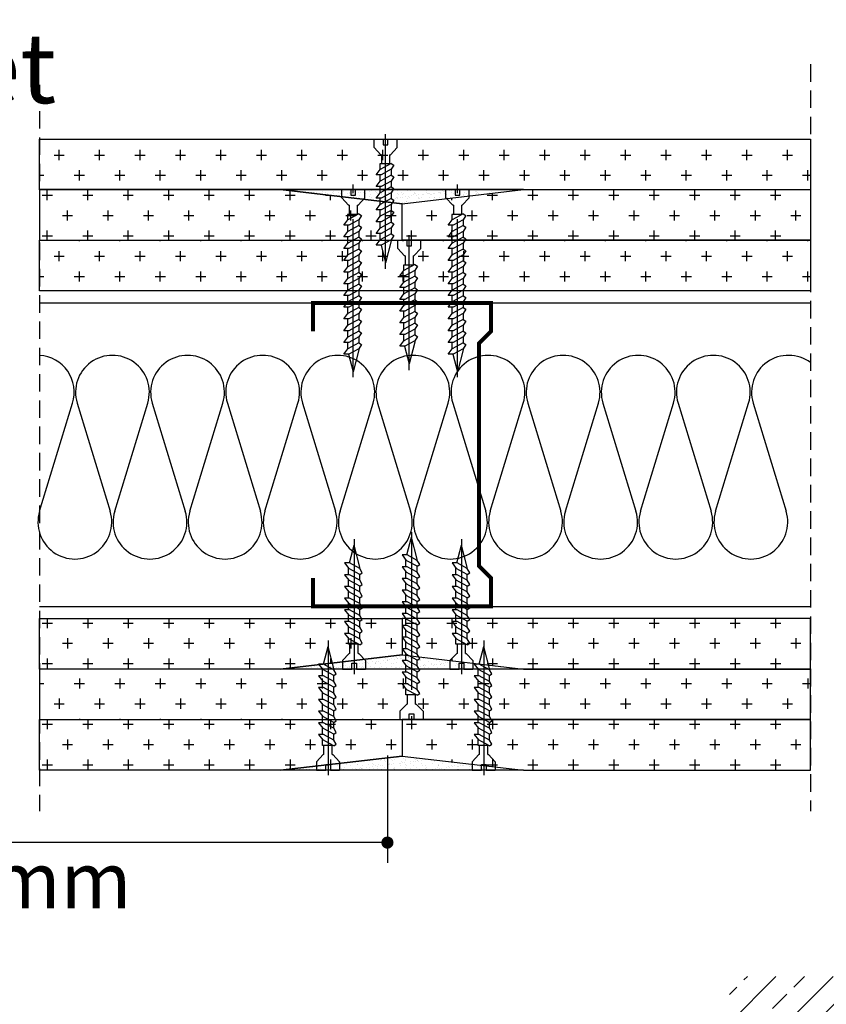
# Model space of a CAD drawing. Extents: x 89 to 2189, y 38 to 3008.
# Drawn here: x 1459 to 1747, y 1838 to 2189 of the extents above; entities that cross this region are included whole.
import ezdxf

# ---------------------------------------------------------------- set-up
doc = ezdxf.new("R2010")
doc.units = 0
doc.header["$LTSCALE"] = 5
doc.linetypes.add('CENTER2', pattern=[1.125, 0.75, -0.125, 0.125, -0.125])
doc.linetypes.add('HIDDEN', pattern=[0.375, 0.25, -0.125])
doc.layers.get('0').update_dxf_attribs({"linetype": 'CONTINUOUS'})
for name, color, linetype in [('_Rigips_Wkrety', 5, 'CONTINUOUS'), ('R-OZNACZENIA-MATERIALOW', 1, 'CONTINUOUS'), ('R-PLYTA-GIPSOWA-VARIO', 3, 'CONTINUOUS'), ('R-PROFIL-CW-75_06', 2, 'CONTINUOUS'), ('R-PROFIL-UW-75_06', 2, 'CONTINUOUS'), ('R-WYMIARY', 1, 'CONTINUOUS'), ('R-ZNACZNIKI', 1, 'CONTINUOUS'), ('sraff', 1, 'CONTINUOUS'), ('SRAFY_TEPELNA_IZOLACE', 1, 'CONTINUOUS'), ('tablazat', 7, 'CONTINUOUS')]:
    doc.layers.add(name, color=color, linetype=linetype)
doc.styles.get("Standard").update_dxf_attribs({"font": 'DINProLight_0.ttf'})
pattern_1 = [(217.5, (1087.4665, 460.476), (0.0908564, -2.7790905), [0, -2.1923217, 0, -2.4519387, 0, -2.343765]), (187.5, (1087.4665, 460.476), (-2.552579, -4.070429), [0, -1.1827, 0, -1.9759742, 0, -0.7572164]), (147.5, (1089.2406, 460.476), (-4.4915794, -0.008162), [0, -0.7211584, 0, -2.5961704, 0, -3.3894447]), (137.5, (1089.2406, 460.476), (-4.335787, -1.265886), [0, -0.3605792, 0, -1.701934, 0, -1.9471278])]

# ---------------------------------------------------------------- blocks, each defined once
blk = doc.blocks.new('_DOT')
at = {"color": 0, "linetype": 'ByBlock'}
blk.add_line((-0.5, 0), (-1, 0), dxfattribs=at)
at = {"color": 0, "linetype": 'ByBlock', "const_width": 0.5}
blk.add_lwpolyline([(-0.25, 0, 1), (0.25, 0, 1)], format="xyb", close=True, dxfattribs=at)
blk = doc.blocks.new('*X4')
at = {"color": 0}
for p, q in [((38.532, 54.088), (39.684, 55.24)), ((38.726, 52.869), (41.098, 55.24)), ((38.891, 55.154), (38.977, 55.24)), ((40.128, 54.978), (40.391, 55.24)), ((40.141, 52.869), (42.512, 55.24)), ((41.366, 54.801), (41.719, 55.154)), ((41.555, 52.869), (43.926, 55.24)), ((42.969, 52.869), (45.341, 55.24)), ((43.134, 55.154), (43.219, 55.24)), ((44.371, 54.978), (44.633, 55.24)), ((44.383, 52.869), (46.755, 55.24)), ((45.608, 54.801), (45.962, 55.154)), ((45.797, 52.869), (48.169, 55.24)), ((47.212, 52.869), (49.583, 55.24)), ((47.376, 55.154), (47.462, 55.24)), ((48.614, 54.978), (48.876, 55.24)), ((48.626, 52.869), (50.997, 55.24)), ((49.851, 54.801), (50.205, 55.154)), ((50.04, 52.869), (52.412, 55.24)), ((51.454, 52.869), (53.826, 55.24)), ((51.619, 55.154), (51.704, 55.24)), ((52.856, 54.978), (53.119, 55.24)), ((52.869, 52.869), (55.24, 55.24)), ((54.094, 54.801), (54.447, 55.154)), ((54.283, 52.869), (56.626, 55.212)), ((55.861, 55.154), (55.947, 55.24)), ((38.532, 54.795), (38.714, 54.978)), ((39.598, 54.447), (39.952, 54.801)), ((42.603, 54.624), (42.957, 54.978)), ((43.841, 54.447), (44.194, 54.801)), ((46.846, 54.624), (47.199, 54.978)), ((48.083, 54.447), (48.437, 54.801)), ((51.088, 54.624), (51.442, 54.978)), ((52.326, 54.447), (52.679, 54.801)), ((55.331, 54.624), (55.685, 54.978)), ((40.835, 54.27), (41.189, 54.624)), ((45.078, 54.27), (45.432, 54.624)), ((49.321, 54.27), (49.674, 54.624)), ((53.563, 54.27), (53.917, 54.624)), ((42.073, 54.094), (42.426, 54.447)), ((46.315, 54.094), (46.669, 54.447)), ((50.558, 54.094), (50.912, 54.447)), ((54.801, 54.094), (55.154, 54.447)), ((56.569, 54.447), (56.626, 54.505)), ((39.068, 53.917), (39.421, 54.27)), ((40.305, 53.74), (40.659, 54.094)), ((43.31, 53.917), (43.664, 54.27)), ((44.548, 53.74), (44.901, 54.094)), ((47.553, 53.917), (47.906, 54.27)), ((48.79, 53.74), (49.144, 54.094)), ((51.796, 53.917), (52.149, 54.27)), ((53.033, 53.74), (53.387, 54.094)), ((56.038, 53.917), (56.392, 54.27)), ((41.543, 53.563), (41.896, 53.917)), ((45.785, 53.563), (46.139, 53.917)), ((50.028, 53.563), (50.381, 53.917)), ((54.27, 53.563), (54.624, 53.917)), ((55.697, 52.869), (56.626, 53.797)), ((38.537, 53.387), (38.891, 53.74)), ((39.775, 53.21), (40.128, 53.563)), ((42.78, 53.387), (43.134, 53.74)), ((44.017, 53.21), (44.371, 53.563)), ((47.023, 53.387), (47.376, 53.74)), ((48.26, 53.21), (48.614, 53.563)), ((51.265, 53.387), (51.619, 53.74)), ((52.503, 53.21), (52.856, 53.563)), ((55.508, 53.387), (55.861, 53.74)), ((41.012, 53.033), (41.366, 53.387)), ((45.255, 53.033), (45.608, 53.387)), ((49.497, 53.033), (49.851, 53.387)), ((53.74, 53.033), (54.094, 53.387)), ((42.262, 52.869), (42.603, 53.21)), ((46.505, 52.869), (46.846, 53.21)), ((50.747, 52.869), (51.088, 53.21)), ((54.99, 52.869), (55.331, 53.21)), ((39.434, 52.869), (39.598, 53.033)), ((43.676, 52.869), (43.841, 53.033)), ((47.919, 52.869), (48.083, 53.033)), ((52.161, 52.869), (52.326, 53.033)), ((56.404, 52.869), (56.569, 53.033))]:
    blk.add_line(p, q, dxfattribs=at)
blk = doc.blocks.new('Wkret 2')
at = {"layer": '_Rigips_Wkrety', "color": 7}
for p, q in [((-0.37, 0.114), (-0.2, 0.274)), ((-0.2, 0.274), (0, 0.274)), ((0, 0.274), (0, 0.055)), ((-3.914, 0.109), (-4.334, 0)), ((-3.814, -0.135), (-4.334, 0)), ((-3.914, 0.225), (-3.785, 0.126)), ((-3.914, 0.105), (-3.914, 0.225)), ((-3.784, -0.135), (-3.914, 0.105)), ((-3.635, 0.135), (-3.797, 0.135)), ((-3.644, -0.135), (-3.785, 0.126)), ((-3.635, 0.105), (-3.635, 0.225)), ((-3.635, 0.225), (-3.506, 0.126)), ((-3.505, -0.135), (-3.635, 0.105)), ((-3.356, 0.135), (-3.518, 0.135)), ((-3.365, -0.135), (-3.506, 0.126)), ((-3.356, 0.225), (-3.228, 0.126)), ((-3.356, 0.105), (-3.356, 0.225)), ((-3.226, -0.135), (-3.356, 0.105)), ((-3.077, 0.135), (-3.239, 0.135)), ((-3.086, -0.135), (-3.228, 0.126)), ((-3.077, 0.225), (-2.949, 0.126)), ((-3.077, 0.105), (-3.077, 0.225)), ((-2.947, -0.135), (-3.077, 0.105)), ((-2.799, 0.135), (-2.96, 0.135)), ((-2.807, -0.135), (-2.949, 0.126)), ((-2.799, 0.225), (-2.67, 0.126)), ((-2.799, 0.105), (-2.799, 0.225)), ((-2.669, -0.135), (-2.799, 0.105)), ((-2.52, 0.135), (-2.682, 0.135)), ((-2.529, -0.135), (-2.67, 0.126)), ((-2.52, 0.105), (-2.52, 0.225)), ((-2.52, 0.225), (-2.391, 0.126)), ((-2.39, -0.135), (-2.52, 0.105)), ((-2.241, 0.135), (-2.403, 0.135)), ((-2.25, -0.135), (-2.391, 0.126)), ((-2.241, 0.225), (-2.113, 0.126)), ((-2.241, 0.105), (-2.241, 0.225)), ((-2.111, -0.135), (-2.241, 0.105)), ((-1.963, 0.135), (-2.124, 0.135)), ((-1.971, -0.135), (-2.113, 0.126)), ((-1.963, 0.105), (-1.963, 0.225)), ((-1.963, 0.225), (-1.834, 0.126)), ((-1.833, -0.135), (-1.963, 0.105)), ((-1.684, 0.135), (-1.846, 0.135)), ((-1.693, -0.135), (-1.834, 0.126)), ((-1.684, 0.105), (-1.684, 0.225)), ((-1.684, 0.225), (-1.555, 0.126)), ((-1.554, -0.135), (-1.684, 0.105)), ((-1.405, 0.135), (-1.567, 0.135)), ((-1.414, -0.135), (-1.555, 0.126)), ((-1.405, 0.105), (-1.405, 0.225)), ((-1.405, 0.225), (-1.277, 0.126)), ((-1.275, -0.135), (-1.405, 0.105)), ((-1.126, 0.135), (-1.288, 0.135)), ((-1.135, -0.135), (-1.277, 0.126)), ((-1.126, 0.105), (-1.126, 0.225)), ((-1.126, 0.225), (-0.998, 0.126)), ((-0.996, -0.135), (-1.126, 0.105)), ((-0.848, 0.135), (-1.009, 0.135)), ((-0.856, -0.135), (-0.998, 0.126)), ((-0.848, 0.105), (-0.848, 0.225)), ((-0.848, 0.225), (-0.719, 0.126)), ((-0.718, -0.135), (-0.848, 0.105)), ((-0.59, 0.135), (-0.731, 0.135)), ((-0.578, -0.135), (-0.719, 0.126)), ((-0.59, -0.112), (-0.59, 0.135)), ((-0.37, 0.096), (-0.59, 0.096)), ((-0.37, 0.096), (-0.37, 0.114)), ((-0.136, 0.055), (-0.136, -0.055)), ((0, 0.055), (-0.136, 0.055)), ((-3.784, -0.135), (-3.814, -0.135)), ((-3.684, -0.195), (-3.784, -0.135)), ((-3.644, -0.135), (-3.684, -0.195)), ((-3.505, -0.135), (-3.644, -0.135)), ((-3.405, -0.195), (-3.505, -0.135)), ((-3.365, -0.135), (-3.405, -0.195)), ((-3.226, -0.135), (-3.365, -0.135)), ((-3.126, -0.195), (-3.226, -0.135)), ((-3.086, -0.135), (-3.126, -0.195)), ((-2.947, -0.135), (-3.086, -0.135)), ((-2.847, -0.195), (-2.947, -0.135)), ((-2.807, -0.135), (-2.847, -0.195)), ((-2.669, -0.135), (-2.807, -0.135)), ((-2.569, -0.195), (-2.669, -0.135)), ((-2.529, -0.135), (-2.569, -0.195)), ((-2.39, -0.135), (-2.529, -0.135)), ((-2.39, -0.135), (-2.42, -0.135)), ((-2.29, -0.195), (-2.39, -0.135)), ((-2.25, -0.135), (-2.29, -0.195)), ((-2.111, -0.135), (-2.25, -0.135)), ((-2.011, -0.195), (-2.111, -0.135)), ((-1.971, -0.135), (-2.011, -0.195)), ((-1.833, -0.135), (-1.971, -0.135)), ((-1.733, -0.195), (-1.833, -0.135)), ((-1.693, -0.135), (-1.733, -0.195)), ((-1.554, -0.135), (-1.693, -0.135)), ((-1.454, -0.195), (-1.554, -0.135)), ((-1.414, -0.135), (-1.454, -0.195)), ((-1.275, -0.135), (-1.414, -0.135)), ((-1.175, -0.195), (-1.275, -0.135)), ((-1.135, -0.135), (-1.175, -0.195)), ((-0.996, -0.135), (-1.135, -0.135)), ((-0.896, -0.195), (-0.996, -0.135)), ((-0.856, -0.135), (-0.896, -0.195)), ((-0.718, -0.135), (-0.856, -0.135)), ((-0.618, -0.195), (-0.718, -0.135)), ((-0.578, -0.135), (-0.618, -0.195)), ((-0.37, -0.096), (-0.59, -0.096)), ((-0.37, -0.096), (-0.37, -0.114)), ((-0.37, -0.114), (-0.2, -0.274)), ((-0.136, -0.055), (0, -0.055)), ((0, -0.055), (0, -0.274)), ((-0.2, -0.274), (0, -0.274))]:
    blk.add_line(p, q, dxfattribs=at)
at = {"layer": '_Rigips_Wkrety', "color": 7, "linetype": 'CENTER2'}
blk.add_line((-4.458, 0), (0.121, 0), dxfattribs=at)
blk = doc.blocks.new('Wkret')
at = {"layer": '_Rigips_Wkrety', "color": 7}
for p, q in [((0.2, 0.547), (0, 0.547)), ((0, 0.329), (0, 0.547)), ((0.37, 0.387), (0.2, 0.547)), ((0.578, 0.409), (0.618, 0.469)), ((0.618, 0.469), (0.718, 0.409)), ((0.856, 0.409), (0.896, 0.469)), ((0.896, 0.469), (0.996, 0.409)), ((1.135, 0.409), (1.175, 0.469)), ((1.175, 0.469), (1.275, 0.409)), ((1.414, 0.409), (1.454, 0.469)), ((1.454, 0.469), (1.554, 0.409)), ((1.693, 0.409), (1.733, 0.469)), ((1.733, 0.469), (1.833, 0.409)), ((1.971, 0.409), (2.011, 0.469)), ((2.011, 0.469), (2.111, 0.409)), ((2.25, 0.409), (2.29, 0.469)), ((2.29, 0.469), (2.39, 0.409)), ((0.136, 0.329), (0, 0.329)), ((0.136, 0.219), (0.136, 0.329)), ((0.37, 0.37), (0.37, 0.387)), ((0.37, 0.37), (0.59, 0.37)), ((0.578, 0.409), (0.719, 0.148)), ((0.59, 0.386), (0.59, 0.139)), ((0.718, 0.409), (0.856, 0.409)), ((0.718, 0.409), (0.848, 0.169)), ((0.856, 0.409), (0.998, 0.148)), ((0.996, 0.409), (1.126, 0.169)), ((0.996, 0.409), (1.135, 0.409)), ((1.135, 0.409), (1.277, 0.148)), ((1.275, 0.409), (1.414, 0.409)), ((1.275, 0.409), (1.405, 0.169)), ((1.414, 0.409), (1.555, 0.148)), ((1.554, 0.409), (1.693, 0.409)), ((1.554, 0.409), (1.684, 0.169)), ((1.693, 0.409), (1.834, 0.148)), ((1.833, 0.409), (1.971, 0.409)), ((1.833, 0.409), (1.963, 0.169)), ((1.971, 0.409), (2.113, 0.148)), ((2.111, 0.409), (2.25, 0.409)), ((2.111, 0.409), (2.241, 0.169)), ((2.25, 0.409), (2.391, 0.148)), ((2.39, 0.409), (2.42, 0.409)), ((2.39, 0.409), (2.52, 0.169)), ((2.42, 0.409), (2.94, 0.274)), ((2.52, 0.165), (2.94, 0.274)), ((0, 0), (0, 0.219)), ((0, 0.219), (0.136, 0.219)), ((0.2, 0), (0, 0)), ((0.37, 0.16), (0.2, 0)), ((0.37, 0.177), (0.59, 0.177)), ((0.37, 0.177), (0.37, 0.16)), ((0.59, 0.139), (0.731, 0.139)), ((0.848, 0.049), (0.719, 0.148)), ((0.848, 0.169), (0.848, 0.049)), ((0.848, 0.139), (1.009, 0.139)), ((1.126, 0.049), (0.998, 0.148)), ((1.126, 0.169), (1.126, 0.049)), ((1.126, 0.139), (1.288, 0.139)), ((1.405, 0.049), (1.277, 0.148)), ((1.405, 0.169), (1.405, 0.049)), ((1.405, 0.139), (1.567, 0.139)), ((1.684, 0.049), (1.555, 0.148)), ((1.684, 0.169), (1.684, 0.049)), ((1.684, 0.139), (1.846, 0.139)), ((1.963, 0.049), (1.834, 0.148)), ((1.963, 0.169), (1.963, 0.049)), ((1.963, 0.139), (2.124, 0.139)), ((2.241, 0.049), (2.113, 0.148)), ((2.241, 0.169), (2.241, 0.049)), ((2.241, 0.139), (2.403, 0.139)), ((2.52, 0.049), (2.391, 0.148)), ((2.52, 0.169), (2.52, 0.049))]:
    blk.add_line(p, q, dxfattribs=at)
at = {"layer": '_Rigips_Wkrety', "color": 7, "linetype": 'CENTER2'}
blk.add_line((3.086, 0.274), (-0.121, 0.274), dxfattribs=at)

msp = doc.modelspace()

# ---------------------------------------------------------------- hatches: boundary and pattern name
at = {"layer": 'R-OZNACZENIA-MATERIALOW', "linetype": 'Continuous'}
h = msp.add_hatch(dxfattribs=at)
h.set_pattern_fill('AR-SAND', scale=1.442317, style=0)
h.set_pattern_definition([(37.5, (1087.4665, 460.476), (-0.0908564, 2.7790905), [0, -2.1923217, 0, -2.4519387, 0, -2.343765]), (7.5, (1087.4665, 460.476), (2.552579, 4.070429), [0, -1.1826999, 0, -1.9759742, 0, -0.7572164]), (327.5, (1085.6925, 460.476), (4.4915794, 0.008162), [0, -0.7211585, 0, -2.5961704, 0, -3.3894447]), (317.5, (1085.6925, 460.476), (4.335787, 1.265886), [0, -0.3605792, 0, -1.701934, 0, -1.9471278])])
h.paths.add_polyline_path([(1552.17, 2128.36), (1595.44, 2123.31), (1638.71, 2128.36)])
h = msp.add_hatch(dxfattribs=at)
h.set_pattern_fill('AR-SAND', scale=1.442317, angle=180, style=0)
h.set_pattern_definition(pattern_1)
h.paths.add_polyline_path([(1552.17, 1957.44), (1595.44, 1962.49), (1638.71, 1957.44)])
h = msp.add_hatch(dxfattribs=at)
h.set_pattern_fill('AR-SAND', scale=1.442317, angle=180, style=0)
h.set_pattern_definition(pattern_1)
h.paths.add_polyline_path([(1552.17, 1921.38), (1595.44, 1926.43), (1638.71, 1921.38)])

# ---------------------------------------------------------------- linework, layer by layer
at = {"color": 7}
for p, q in [((1480.43, 2146.1), (1480.43, 2146.38)), ((1494.85, 2146.1), (1494.85, 2146.38)), ((1509.28, 2146.1), (1509.28, 2146.38)), ((1523.7, 2146.1), (1523.7, 2146.38)), ((1538.12, 2146.1), (1538.12, 2146.38)), ((1552.55, 2146.1), (1552.55, 2146.38)), ((1566.97, 2146.1), (1566.97, 2146.38)), ((1581.39, 2146.1), (1581.39, 2146.38)), ((1595.82, 2146.1), (1595.82, 2146.38)), ((1610.24, 2146.1), (1610.24, 2146.38)), ((1624.66, 2146.1), (1624.66, 2146.38)), ((1639.08, 2146.1), (1639.08, 2146.38)), ((1653.51, 2146.1), (1653.51, 2146.38)), ((1667.93, 2146.1), (1667.93, 2146.38)), ((1682.35, 2146.1), (1682.35, 2146.38)), ((1696.78, 2146.1), (1696.78, 2146.38)), ((1711.2, 2146.1), (1711.2, 2146.38)), ((1725.62, 2146.1), (1725.62, 2146.38)), ((1740.05, 2146.1), (1740.05, 2146.38)), ((1473.22, 2138.89), (1473.22, 2142.5)), ((1487.64, 2138.89), (1487.64, 2142.5)), ((1502.06, 2138.89), (1502.06, 2142.5)), ((1516.49, 2138.89), (1516.49, 2142.5)), ((1530.91, 2138.89), (1530.91, 2142.5)), ((1545.33, 2138.89), (1545.33, 2142.5)), ((1559.76, 2138.89), (1559.76, 2142.5)), ((1574.18, 2138.89), (1574.18, 2142.5)), ((1588.6, 2138.89), (1588.6, 2142.5)), ((1603.03, 2138.89), (1603.03, 2142.5)), ((1617.45, 2138.89), (1617.45, 2142.5)), ((1631.87, 2138.89), (1631.87, 2142.5)), ((1646.3, 2138.89), (1646.3, 2142.5)), ((1660.72, 2138.89), (1660.72, 2142.5)), ((1675.14, 2138.89), (1675.14, 2142.5)), ((1689.57, 2138.89), (1689.57, 2142.5)), ((1703.99, 2138.89), (1703.99, 2142.5)), ((1718.41, 2138.89), (1718.41, 2142.5)), ((1732.84, 2138.89), (1732.84, 2142.5)), ((1471.42, 2140.7), (1475.02, 2140.7)), ((1485.84, 2140.7), (1489.44, 2140.7)), ((1500.26, 2140.7), (1503.87, 2140.7)), ((1514.68, 2140.7), (1518.29, 2140.7)), ((1529.11, 2140.7), (1532.71, 2140.7)), ((1543.53, 2140.7), (1547.14, 2140.7)), ((1557.95, 2140.7), (1561.56, 2140.7)), ((1572.38, 2140.7), (1575.98, 2140.7)), ((1586.8, 2140.7), (1590.41, 2140.7)), ((1601.22, 2140.7), (1604.83, 2140.7)), ((1615.65, 2140.7), (1619.25, 2140.7)), ((1630.07, 2140.7), (1633.68, 2140.7)), ((1644.49, 2140.7), (1648.1, 2140.7)), ((1658.92, 2140.7), (1662.52, 2140.7)), ((1673.34, 2140.7), (1676.95, 2140.7)), ((1687.76, 2140.7), (1691.37, 2140.7)), ((1702.19, 2140.7), (1705.79, 2140.7)), ((1716.61, 2140.7), (1720.22, 2140.7)), ((1731.03, 2140.7), (1734.64, 2140.7)), ((1480.43, 2131.68), (1480.43, 2135.29)), ((1494.85, 2131.68), (1494.85, 2135.29)), ((1509.28, 2131.68), (1509.28, 2135.29)), ((1523.7, 2131.68), (1523.7, 2135.29)), ((1538.12, 2131.68), (1538.12, 2135.29)), ((1552.55, 2131.68), (1552.55, 2135.29)), ((1566.97, 2131.68), (1566.97, 2135.29)), ((1581.39, 2131.68), (1581.39, 2135.29)), ((1595.82, 2131.68), (1595.82, 2135.29)), ((1610.24, 2131.68), (1610.24, 2135.29)), ((1624.66, 2131.68), (1624.66, 2135.29)), ((1639.08, 2131.68), (1639.08, 2135.29)), ((1653.51, 2131.68), (1653.51, 2135.29)), ((1667.93, 2131.68), (1667.93, 2135.29)), ((1682.35, 2131.68), (1682.35, 2135.29)), ((1696.78, 2131.68), (1696.78, 2135.29)), ((1711.2, 2131.68), (1711.2, 2135.29)), ((1725.62, 2131.68), (1725.62, 2135.29)), ((1740.05, 2131.68), (1740.05, 2135.29)), ((1466.25, 2133.48), (1467.81, 2133.48)), ((1478.63, 2133.48), (1482.23, 2133.48)), ((1493.05, 2133.48), (1496.66, 2133.48)), ((1507.47, 2133.48), (1511.08, 2133.48)), ((1521.9, 2133.48), (1525.5, 2133.48)), ((1536.32, 2133.48), (1539.93, 2133.48)), ((1550.74, 2133.48), (1554.35, 2133.48)), ((1565.17, 2133.48), (1568.77, 2133.48)), ((1579.59, 2133.48), (1583.19, 2133.48)), ((1594.01, 2133.48), (1597.62, 2133.48)), ((1608.44, 2133.48), (1612.04, 2133.48)), ((1622.86, 2133.48), (1626.46, 2133.48)), ((1637.28, 2133.48), (1640.89, 2133.48)), ((1651.7, 2133.48), (1655.31, 2133.48)), ((1666.13, 2133.48), (1669.73, 2133.48)), ((1680.55, 2133.48), (1684.16, 2133.48)), ((1694.97, 2133.48), (1698.58, 2133.48)), ((1709.4, 2133.48), (1713, 2133.48)), ((1723.82, 2133.48), (1727.43, 2133.48)), ((1738.24, 2133.48), (1741.04, 2133.48)), ((1469, 2124.57), (1469, 2128.18)), ((1483.42, 2124.57), (1483.42, 2128.18)), ((1497.85, 2124.57), (1497.85, 2128.18)), ((1512.27, 2124.57), (1512.27, 2128.18)), ((1526.69, 2124.57), (1526.69, 2128.18)), ((1541.12, 2124.57), (1541.12, 2128.18)), ((1555.54, 2124.57), (1555.54, 2127.96)), ((1642.08, 2124.57), (1642.08, 2128.18)), ((1656.5, 2124.57), (1656.5, 2128.18)), ((1670.93, 2124.57), (1670.93, 2128.18)), ((1685.35, 2124.57), (1685.35, 2128.18)), ((1699.77, 2124.57), (1699.77, 2128.18)), ((1714.19, 2124.57), (1714.19, 2128.18)), ((1728.62, 2124.57), (1728.62, 2128.18)), ((1467.2, 2126.37), (1470.8, 2126.37)), ((1481.62, 2126.37), (1485.23, 2126.37)), ((1496.04, 2126.37), (1499.65, 2126.37)), ((1510.47, 2126.37), (1514.07, 2126.37)), ((1524.89, 2126.37), (1528.5, 2126.37)), ((1539.31, 2126.37), (1542.92, 2126.37)), ((1553.74, 2126.37), (1557.34, 2126.37)), ((1568.16, 2126.37), (1569.17, 2126.37)), ((1569.96, 2124.57), (1569.96, 2126.28)), ((1584.39, 2124.57), (1584.39, 2124.6)), ((1613.23, 2124.57), (1613.23, 2125.38)), ((1625.85, 2126.37), (1629.46, 2126.37)), ((1627.66, 2124.57), (1627.66, 2127.07)), ((1640.28, 2126.37), (1643.88, 2126.37)), ((1654.7, 2126.37), (1658.31, 2126.37)), ((1669.12, 2126.37), (1672.73, 2126.37)), ((1683.55, 2126.37), (1687.15, 2126.37)), ((1697.97, 2126.37), (1701.57, 2126.37)), ((1712.39, 2126.37), (1716, 2126.37)), ((1726.82, 2126.37), (1730.42, 2126.37)), ((1476.21, 2117.36), (1476.21, 2120.97)), ((1490.64, 2117.36), (1490.64, 2120.97)), ((1505.06, 2117.36), (1505.06, 2120.97)), ((1519.48, 2117.36), (1519.48, 2120.97)), ((1533.91, 2117.36), (1533.91, 2120.97)), ((1548.33, 2117.36), (1548.33, 2120.97)), ((1562.75, 2117.36), (1562.75, 2120.97)), ((1577.17, 2117.36), (1577.17, 2120.97)), ((1591.6, 2117.36), (1591.6, 2120.97)), ((1606.02, 2117.36), (1606.02, 2120.97)), ((1620.44, 2117.36), (1620.44, 2120.97)), ((1634.87, 2117.36), (1634.87, 2120.97)), ((1649.29, 2117.36), (1649.29, 2120.97)), ((1663.71, 2117.36), (1663.71, 2120.97)), ((1678.14, 2117.36), (1678.14, 2120.97)), ((1692.56, 2117.36), (1692.56, 2120.97)), ((1706.98, 2117.36), (1706.98, 2120.97)), ((1721.41, 2117.36), (1721.41, 2120.97)), ((1735.83, 2117.36), (1735.83, 2120.97)), ((1474.41, 2119.16), (1478.02, 2119.16)), ((1488.83, 2119.16), (1492.44, 2119.16)), ((1503.26, 2119.16), (1506.86, 2119.16)), ((1517.68, 2119.16), (1521.28, 2119.16)), ((1532.1, 2119.16), (1535.71, 2119.16)), ((1546.53, 2119.16), (1550.13, 2119.16)), ((1560.95, 2119.16), (1564.55, 2119.16)), ((1575.37, 2119.16), (1578.98, 2119.16)), ((1589.8, 2119.16), (1593.4, 2119.16)), ((1604.22, 2119.16), (1607.82, 2119.16)), ((1618.64, 2119.16), (1622.25, 2119.16)), ((1633.06, 2119.16), (1636.67, 2119.16)), ((1647.49, 2119.16), (1651.09, 2119.16)), ((1661.91, 2119.16), (1665.52, 2119.16)), ((1676.33, 2119.16), (1679.94, 2119.16)), ((1690.76, 2119.16), (1694.36, 2119.16)), ((1705.18, 2119.16), (1708.79, 2119.16)), ((1719.6, 2119.16), (1723.21, 2119.16)), ((1734.03, 2119.16), (1737.63, 2119.16)), ((1469, 2110.33), (1469, 2113.75)), ((1483.42, 2110.33), (1483.42, 2113.75)), ((1497.85, 2110.33), (1497.85, 2113.75)), ((1512.27, 2110.33), (1512.27, 2113.75)), ((1526.69, 2110.33), (1526.69, 2113.75)), ((1541.12, 2110.33), (1541.12, 2113.75)), ((1555.54, 2110.33), (1555.54, 2113.75)), ((1569.96, 2110.33), (1569.96, 2113.75)), ((1584.39, 2110.33), (1584.39, 2113.75)), ((1598.81, 2110.33), (1598.81, 2113.75)), ((1613.23, 2110.33), (1613.23, 2113.75)), ((1627.66, 2110.33), (1627.66, 2113.75)), ((1642.08, 2110.33), (1642.08, 2113.75)), ((1656.5, 2110.33), (1656.5, 2113.75)), ((1670.93, 2110.33), (1670.93, 2113.75)), ((1685.35, 2110.33), (1685.35, 2113.75)), ((1699.77, 2110.33), (1699.77, 2113.75)), ((1714.19, 2110.33), (1714.19, 2113.75)), ((1728.62, 2110.33), (1728.62, 2113.75)), ((1467.2, 2111.95), (1470.8, 2111.95)), ((1480.43, 2110.05), (1480.43, 2110.33)), ((1481.62, 2111.95), (1485.23, 2111.95)), ((1494.85, 2110.05), (1494.85, 2110.33)), ((1496.04, 2111.95), (1499.65, 2111.95)), ((1509.28, 2110.05), (1509.28, 2110.33)), ((1510.47, 2111.95), (1514.07, 2111.95)), ((1523.7, 2110.05), (1523.7, 2110.33)), ((1524.89, 2111.95), (1528.5, 2111.95)), ((1538.12, 2110.05), (1538.12, 2110.33)), ((1539.31, 2111.95), (1542.92, 2111.95)), ((1552.55, 2110.05), (1552.55, 2110.33)), ((1553.74, 2111.95), (1557.34, 2111.95)), ((1566.97, 2110.05), (1566.97, 2110.33)), ((1568.16, 2111.95), (1571.77, 2111.95)), ((1581.39, 2110.05), (1581.39, 2110.33)), ((1582.58, 2111.95), (1586.19, 2111.95)), ((1595.82, 2110.05), (1595.82, 2110.33)), ((1597.01, 2111.95), (1600.61, 2111.95)), ((1610.24, 2110.05), (1610.24, 2110.33)), ((1611.43, 2111.95), (1615.04, 2111.95)), ((1624.66, 2110.05), (1624.66, 2110.33)), ((1625.85, 2111.95), (1629.46, 2111.95)), ((1639.08, 2110.05), (1639.08, 2110.33)), ((1640.28, 2111.95), (1643.88, 2111.95)), ((1653.51, 2110.05), (1653.51, 2110.33)), ((1654.7, 2111.95), (1658.31, 2111.95)), ((1667.93, 2110.05), (1667.93, 2110.33)), ((1669.12, 2111.95), (1672.73, 2111.95)), ((1682.35, 2110.05), (1682.35, 2110.33)), ((1683.55, 2111.95), (1687.15, 2111.95)), ((1696.78, 2110.05), (1696.78, 2110.33)), ((1697.97, 2111.95), (1701.57, 2111.95)), ((1711.2, 2110.05), (1711.2, 2110.33)), ((1712.39, 2111.95), (1716, 2111.95)), ((1725.62, 2110.05), (1725.62, 2110.33)), ((1726.82, 2111.95), (1730.42, 2111.95)), ((1740.05, 2110.05), (1740.05, 2110.33)), ((1473.22, 2102.84), (1473.22, 2106.44)), ((1487.64, 2102.84), (1487.64, 2106.44)), ((1502.06, 2102.84), (1502.06, 2106.44)), ((1516.49, 2102.84), (1516.49, 2106.44)), ((1530.91, 2102.84), (1530.91, 2106.44)), ((1545.33, 2102.84), (1545.33, 2106.44)), ((1559.76, 2102.84), (1559.76, 2106.44)), ((1574.18, 2102.84), (1574.18, 2106.44)), ((1588.6, 2102.84), (1588.6, 2106.44)), ((1603.03, 2102.84), (1603.03, 2106.44)), ((1617.45, 2102.84), (1617.45, 2106.44)), ((1631.87, 2102.84), (1631.87, 2106.44)), ((1646.3, 2102.84), (1646.3, 2106.44)), ((1660.72, 2102.84), (1660.72, 2106.44)), ((1675.14, 2102.84), (1675.14, 2106.44)), ((1689.57, 2102.84), (1689.57, 2106.44)), ((1703.99, 2102.84), (1703.99, 2106.44)), ((1718.41, 2102.84), (1718.41, 2106.44)), ((1732.84, 2102.84), (1732.84, 2106.44)), ((1471.42, 2104.64), (1475.02, 2104.64)), ((1485.84, 2104.64), (1489.44, 2104.64)), ((1500.26, 2104.64), (1503.87, 2104.64)), ((1514.68, 2104.64), (1518.29, 2104.64)), ((1529.11, 2104.64), (1532.71, 2104.64)), ((1543.53, 2104.64), (1547.14, 2104.64)), ((1557.95, 2104.64), (1561.56, 2104.64)), ((1572.38, 2104.64), (1575.98, 2104.64)), ((1586.8, 2104.64), (1590.41, 2104.64)), ((1601.22, 2104.64), (1604.83, 2104.64)), ((1615.65, 2104.64), (1619.25, 2104.64)), ((1630.07, 2104.64), (1633.68, 2104.64)), ((1644.49, 2104.64), (1648.1, 2104.64)), ((1658.92, 2104.64), (1662.52, 2104.64)), ((1673.34, 2104.64), (1676.95, 2104.64)), ((1687.76, 2104.64), (1691.37, 2104.64)), ((1702.19, 2104.64), (1705.79, 2104.64)), ((1716.61, 2104.64), (1720.22, 2104.64)), ((1731.03, 2104.64), (1734.64, 2104.64)), ((1480.43, 2095.63), (1480.43, 2099.23)), ((1494.85, 2095.63), (1494.85, 2099.23)), ((1509.28, 2095.63), (1509.28, 2099.23)), ((1523.7, 2095.63), (1523.7, 2099.23)), ((1538.12, 2095.63), (1538.12, 2099.23)), ((1552.55, 2095.63), (1552.55, 2099.23)), ((1566.97, 2095.63), (1566.97, 2099.23)), ((1581.39, 2095.63), (1581.39, 2099.23)), ((1595.82, 2095.63), (1595.82, 2099.23)), ((1610.24, 2095.63), (1610.24, 2099.23)), ((1624.66, 2095.63), (1624.66, 2099.23)), ((1639.08, 2095.63), (1639.08, 2099.23)), ((1653.51, 2095.63), (1653.51, 2099.23)), ((1667.93, 2095.63), (1667.93, 2099.23)), ((1682.35, 2095.63), (1682.35, 2099.23)), ((1696.78, 2095.63), (1696.78, 2099.23)), ((1711.2, 2095.63), (1711.2, 2099.23)), ((1725.62, 2095.63), (1725.62, 2099.23)), ((1740.05, 2095.63), (1740.05, 2099.23)), ((1466.25, 2097.43), (1467.81, 2097.43)), ((1478.63, 2097.43), (1482.23, 2097.43)), ((1493.05, 2097.43), (1496.66, 2097.43)), ((1507.47, 2097.43), (1511.08, 2097.43)), ((1521.9, 2097.43), (1525.5, 2097.43)), ((1536.32, 2097.43), (1539.93, 2097.43)), ((1550.74, 2097.43), (1554.35, 2097.43)), ((1565.17, 2097.43), (1568.77, 2097.43)), ((1579.59, 2097.43), (1583.19, 2097.43)), ((1594.01, 2097.43), (1597.62, 2097.43)), ((1608.44, 2097.43), (1612.04, 2097.43)), ((1622.86, 2097.43), (1626.46, 2097.43)), ((1637.28, 2097.43), (1640.89, 2097.43)), ((1651.7, 2097.43), (1655.31, 2097.43)), ((1666.13, 2097.43), (1669.73, 2097.43)), ((1680.55, 2097.43), (1684.16, 2097.43)), ((1694.97, 2097.43), (1698.58, 2097.43)), ((1709.4, 2097.43), (1713, 2097.43)), ((1723.82, 2097.43), (1727.43, 2097.43)), ((1738.24, 2097.43), (1741.04, 2097.43)), ((1467.2, 1973.85), (1470.8, 1973.85)), ((1469, 1975.47), (1469, 1972.05)), ((1481.62, 1973.85), (1485.23, 1973.85)), ((1483.42, 1975.47), (1483.42, 1972.05)), ((1496.04, 1973.85), (1499.65, 1973.85)), ((1497.85, 1975.47), (1497.85, 1972.05)), ((1510.47, 1973.85), (1514.07, 1973.85)), ((1512.27, 1975.47), (1512.27, 1972.05)), ((1524.89, 1973.85), (1528.5, 1973.85)), ((1526.69, 1975.47), (1526.69, 1972.05)), ((1539.31, 1973.85), (1542.92, 1973.85)), ((1541.12, 1975.47), (1541.12, 1972.05)), ((1553.74, 1973.85), (1557.34, 1973.85)), ((1555.54, 1975.47), (1555.54, 1972.05)), ((1568.16, 1973.85), (1571.77, 1973.85)), ((1569.96, 1975.47), (1569.96, 1972.05)), ((1582.58, 1973.85), (1586.19, 1973.85)), ((1584.39, 1975.47), (1584.39, 1972.05)), ((1597.01, 1973.85), (1600.61, 1973.85)), ((1598.81, 1975.47), (1598.81, 1972.05)), ((1611.43, 1973.85), (1615.04, 1973.85)), ((1613.23, 1975.47), (1613.23, 1972.05)), ((1625.85, 1973.85), (1629.46, 1973.85)), ((1627.66, 1975.47), (1627.66, 1972.05)), ((1640.28, 1973.85), (1643.88, 1973.85)), ((1642.08, 1975.47), (1642.08, 1972.05)), ((1654.7, 1973.85), (1658.31, 1973.85)), ((1656.5, 1975.47), (1656.5, 1972.05)), ((1669.12, 1973.85), (1672.73, 1973.85)), ((1670.93, 1975.47), (1670.93, 1972.05)), ((1683.55, 1973.85), (1687.15, 1973.85)), ((1685.35, 1975.47), (1685.35, 1972.05)), ((1697.97, 1973.85), (1701.57, 1973.85)), ((1699.77, 1975.47), (1699.77, 1972.05)), ((1712.39, 1973.85), (1716, 1973.85)), ((1714.19, 1975.47), (1714.19, 1972.05)), ((1726.82, 1973.85), (1730.42, 1973.85)), ((1728.62, 1975.47), (1728.62, 1972.05)), ((1474.41, 1966.64), (1478.02, 1966.64)), ((1476.21, 1968.44), (1476.21, 1964.83)), ((1488.83, 1966.64), (1492.44, 1966.64)), ((1490.64, 1968.44), (1490.64, 1964.83)), ((1503.26, 1966.64), (1506.86, 1966.64)), ((1505.06, 1968.44), (1505.06, 1964.83)), ((1517.68, 1966.64), (1521.28, 1966.64)), ((1519.48, 1968.44), (1519.48, 1964.83)), ((1532.1, 1966.64), (1535.71, 1966.64)), ((1533.91, 1968.44), (1533.91, 1964.83)), ((1546.53, 1966.64), (1550.13, 1966.64)), ((1548.33, 1968.44), (1548.33, 1964.83)), ((1560.95, 1966.64), (1564.55, 1966.64)), ((1562.75, 1968.44), (1562.75, 1964.83)), ((1575.37, 1966.64), (1578.98, 1966.64)), ((1577.17, 1968.44), (1577.17, 1964.83)), ((1589.8, 1966.64), (1593.4, 1966.64)), ((1591.6, 1968.44), (1591.6, 1964.83)), ((1604.22, 1966.64), (1607.82, 1966.64)), ((1606.02, 1968.44), (1606.02, 1964.83)), ((1618.64, 1966.64), (1622.25, 1966.64)), ((1620.44, 1968.44), (1620.44, 1964.83)), ((1633.06, 1966.64), (1636.67, 1966.64)), ((1634.87, 1968.44), (1634.87, 1964.83)), ((1647.49, 1966.64), (1651.09, 1966.64)), ((1649.29, 1968.44), (1649.29, 1964.83)), ((1661.91, 1966.64), (1665.52, 1966.64)), ((1663.71, 1968.44), (1663.71, 1964.83)), ((1676.33, 1966.64), (1679.94, 1966.64)), ((1678.14, 1968.44), (1678.14, 1964.83)), ((1690.76, 1966.64), (1694.36, 1966.64)), ((1692.56, 1968.44), (1692.56, 1964.83)), ((1705.18, 1966.64), (1708.79, 1966.64)), ((1706.98, 1968.44), (1706.98, 1964.83)), ((1719.6, 1966.64), (1723.21, 1966.64)), ((1721.41, 1968.44), (1721.41, 1964.83)), ((1734.03, 1966.64), (1737.63, 1966.64)), ((1735.83, 1968.44), (1735.83, 1964.83)), ((1467.2, 1959.43), (1470.8, 1959.43)), ((1469, 1961.23), (1469, 1957.62)), ((1481.62, 1959.43), (1485.23, 1959.43)), ((1483.42, 1961.23), (1483.42, 1957.62)), ((1496.04, 1959.43), (1499.65, 1959.43)), ((1497.85, 1961.23), (1497.85, 1957.62)), ((1510.47, 1959.43), (1514.07, 1959.43)), ((1512.27, 1961.23), (1512.27, 1957.62)), ((1524.89, 1959.43), (1528.5, 1959.43)), ((1526.69, 1961.23), (1526.69, 1957.62)), ((1539.31, 1959.43), (1542.92, 1959.43)), ((1541.12, 1961.23), (1541.12, 1957.62)), ((1553.74, 1959.43), (1557.34, 1959.43)), ((1555.54, 1961.23), (1555.54, 1957.84)), ((1568.16, 1959.43), (1569.17, 1959.43)), ((1569.96, 1961.23), (1569.96, 1959.52)), ((1584.39, 1961.23), (1584.39, 1961.2)), ((1613.23, 1961.23), (1613.23, 1960.42)), ((1625.85, 1959.43), (1629.46, 1959.43)), ((1627.66, 1961.23), (1627.66, 1958.73)), ((1640.28, 1959.43), (1643.88, 1959.43)), ((1642.08, 1961.23), (1642.08, 1957.62)), ((1654.7, 1959.43), (1658.31, 1959.43)), ((1656.5, 1961.23), (1656.5, 1957.62)), ((1669.12, 1959.43), (1672.73, 1959.43)), ((1670.93, 1961.23), (1670.93, 1957.62)), ((1683.55, 1959.43), (1687.15, 1959.43)), ((1685.35, 1961.23), (1685.35, 1957.62)), ((1697.97, 1959.43), (1701.57, 1959.43)), ((1699.77, 1961.23), (1699.77, 1957.62)), ((1712.39, 1959.43), (1716, 1959.43)), ((1714.19, 1961.23), (1714.19, 1957.62)), ((1726.82, 1959.43), (1730.42, 1959.43)), ((1728.62, 1961.23), (1728.62, 1957.62)), ((1466.25, 1952.31), (1467.81, 1952.31)), ((1478.63, 1952.31), (1482.23, 1952.31)), ((1480.43, 1954.12), (1480.43, 1950.51)), ((1493.05, 1952.31), (1496.66, 1952.31)), ((1494.85, 1954.12), (1494.85, 1950.51)), ((1507.47, 1952.31), (1511.08, 1952.31)), ((1509.28, 1954.12), (1509.28, 1950.51)), ((1521.9, 1952.31), (1525.5, 1952.31)), ((1523.7, 1954.12), (1523.7, 1950.51)), ((1536.32, 1952.31), (1539.93, 1952.31)), ((1538.12, 1954.12), (1538.12, 1950.51)), ((1550.74, 1952.31), (1554.35, 1952.31)), ((1552.55, 1954.12), (1552.55, 1950.51)), ((1565.17, 1952.31), (1568.77, 1952.31)), ((1566.97, 1954.12), (1566.97, 1950.51)), ((1579.59, 1952.31), (1583.19, 1952.31)), ((1581.39, 1954.12), (1581.39, 1950.51)), ((1594.01, 1952.31), (1597.62, 1952.31)), ((1595.82, 1954.12), (1595.82, 1950.51)), ((1608.44, 1952.31), (1612.04, 1952.31)), ((1610.24, 1954.12), (1610.24, 1950.51)), ((1622.86, 1952.31), (1626.46, 1952.31)), ((1624.66, 1954.12), (1624.66, 1950.51)), ((1637.28, 1952.31), (1640.89, 1952.31)), ((1639.08, 1954.12), (1639.08, 1950.51)), ((1651.7, 1952.31), (1655.31, 1952.31)), ((1653.51, 1954.12), (1653.51, 1950.51)), ((1666.13, 1952.31), (1669.73, 1952.31)), ((1667.93, 1954.12), (1667.93, 1950.51)), ((1680.55, 1952.31), (1684.16, 1952.31)), ((1682.35, 1954.12), (1682.35, 1950.51)), ((1694.97, 1952.31), (1698.58, 1952.31)), ((1696.78, 1954.12), (1696.78, 1950.51)), ((1709.4, 1952.31), (1713, 1952.31)), ((1711.2, 1954.12), (1711.2, 1950.51)), ((1723.82, 1952.31), (1727.43, 1952.31)), ((1725.62, 1954.12), (1725.62, 1950.51)), ((1738.24, 1952.31), (1741.04, 1952.31)), ((1740.05, 1954.12), (1740.05, 1950.51)), ((1471.42, 1945.1), (1475.02, 1945.1)), ((1473.22, 1946.9), (1473.22, 1943.3)), ((1485.84, 1945.1), (1489.44, 1945.1)), ((1487.64, 1946.9), (1487.64, 1943.3)), ((1500.26, 1945.1), (1503.87, 1945.1)), ((1502.06, 1946.9), (1502.06, 1943.3)), ((1514.68, 1945.1), (1518.29, 1945.1)), ((1516.49, 1946.9), (1516.49, 1943.3)), ((1529.11, 1945.1), (1532.71, 1945.1)), ((1530.91, 1946.9), (1530.91, 1943.3)), ((1543.53, 1945.1), (1547.14, 1945.1)), ((1545.33, 1946.9), (1545.33, 1943.3)), ((1557.95, 1945.1), (1561.56, 1945.1)), ((1559.76, 1946.9), (1559.76, 1943.3)), ((1572.38, 1945.1), (1575.98, 1945.1)), ((1574.18, 1946.9), (1574.18, 1943.3)), ((1586.8, 1945.1), (1590.41, 1945.1)), ((1588.6, 1946.9), (1588.6, 1943.3)), ((1601.22, 1945.1), (1604.83, 1945.1)), ((1603.03, 1946.9), (1603.03, 1943.3)), ((1615.65, 1945.1), (1619.25, 1945.1)), ((1617.45, 1946.9), (1617.45, 1943.3)), ((1630.07, 1945.1), (1633.68, 1945.1)), ((1631.87, 1946.9), (1631.87, 1943.3)), ((1644.49, 1945.1), (1648.1, 1945.1)), ((1646.3, 1946.9), (1646.3, 1943.3)), ((1658.92, 1945.1), (1662.52, 1945.1)), ((1660.72, 1946.9), (1660.72, 1943.3)), ((1673.34, 1945.1), (1676.95, 1945.1)), ((1675.14, 1946.9), (1675.14, 1943.3)), ((1687.76, 1945.1), (1691.37, 1945.1)), ((1689.57, 1946.9), (1689.57, 1943.3)), ((1702.19, 1945.1), (1705.79, 1945.1)), ((1703.99, 1946.9), (1703.99, 1943.3)), ((1716.61, 1945.1), (1720.22, 1945.1)), ((1718.41, 1946.9), (1718.41, 1943.3)), ((1731.03, 1945.1), (1734.64, 1945.1)), ((1732.84, 1946.9), (1732.84, 1943.3)), ((1467.2, 1937.79), (1470.8, 1937.79)), ((1469, 1939.41), (1469, 1935.98)), ((1480.43, 1939.69), (1480.43, 1939.42)), ((1481.62, 1937.79), (1485.23, 1937.79)), ((1483.42, 1939.41), (1483.42, 1935.98)), ((1494.85, 1939.69), (1494.85, 1939.42)), ((1496.04, 1937.79), (1499.65, 1937.79)), ((1497.85, 1939.41), (1497.85, 1935.98)), ((1509.28, 1939.69), (1509.28, 1939.42)), ((1510.47, 1937.79), (1514.07, 1937.79)), ((1512.27, 1939.41), (1512.27, 1935.98)), ((1523.7, 1939.69), (1523.7, 1939.42)), ((1524.89, 1937.79), (1528.5, 1937.79)), ((1526.69, 1939.41), (1526.69, 1935.98)), ((1538.12, 1939.69), (1538.12, 1939.42)), ((1539.31, 1937.79), (1542.92, 1937.79)), ((1541.12, 1939.41), (1541.12, 1935.98)), ((1552.55, 1939.69), (1552.55, 1939.42)), ((1553.74, 1937.79), (1557.34, 1937.79)), ((1555.54, 1939.41), (1555.54, 1935.98)), ((1566.97, 1939.69), (1566.97, 1939.42)), ((1568.16, 1937.79), (1571.77, 1937.79)), ((1569.96, 1939.41), (1569.96, 1935.98)), ((1581.39, 1939.69), (1581.39, 1939.42)), ((1582.58, 1937.79), (1586.19, 1937.79)), ((1584.39, 1939.41), (1584.39, 1935.98)), ((1595.82, 1939.69), (1595.82, 1939.42)), ((1597.01, 1937.79), (1600.61, 1937.79)), ((1598.81, 1939.41), (1598.81, 1935.98)), ((1610.24, 1939.69), (1610.24, 1939.42)), ((1611.43, 1937.79), (1615.04, 1937.79)), ((1613.23, 1939.41), (1613.23, 1935.98)), ((1624.66, 1939.69), (1624.66, 1939.42)), ((1625.85, 1937.79), (1629.46, 1937.79)), ((1627.66, 1939.41), (1627.66, 1935.98)), ((1639.08, 1939.69), (1639.08, 1939.42)), ((1640.28, 1937.79), (1643.88, 1937.79)), ((1642.08, 1939.41), (1642.08, 1935.98)), ((1653.51, 1939.69), (1653.51, 1939.42)), ((1654.7, 1937.79), (1658.31, 1937.79)), ((1656.5, 1939.41), (1656.5, 1935.98)), ((1667.93, 1939.69), (1667.93, 1939.42)), ((1669.12, 1937.79), (1672.73, 1937.79)), ((1670.93, 1939.41), (1670.93, 1935.98)), ((1682.35, 1939.69), (1682.35, 1939.42)), ((1683.55, 1937.79), (1687.15, 1937.79)), ((1685.35, 1939.41), (1685.35, 1935.98)), ((1696.78, 1939.69), (1696.78, 1939.42)), ((1697.97, 1937.79), (1701.57, 1937.79)), ((1699.77, 1939.41), (1699.77, 1935.98)), ((1711.2, 1939.69), (1711.2, 1939.42)), ((1712.39, 1937.79), (1716, 1937.79)), ((1714.19, 1939.41), (1714.19, 1935.98)), ((1725.62, 1939.69), (1725.62, 1939.42)), ((1726.82, 1937.79), (1730.42, 1937.79)), ((1728.62, 1939.41), (1728.62, 1935.98)), ((1740.05, 1939.69), (1740.05, 1939.42)), ((1476.21, 1932.38), (1476.21, 1928.77)), ((1490.64, 1932.38), (1490.64, 1928.77)), ((1505.06, 1932.38), (1505.06, 1928.77)), ((1519.48, 1932.38), (1519.48, 1928.77)), ((1533.91, 1932.38), (1533.91, 1928.77)), ((1548.33, 1932.38), (1548.33, 1928.77)), ((1562.75, 1932.38), (1562.75, 1928.77)), ((1577.17, 1932.38), (1577.17, 1928.77)), ((1591.6, 1932.38), (1591.6, 1928.77)), ((1606.02, 1932.38), (1606.02, 1928.77)), ((1620.44, 1932.38), (1620.44, 1928.77)), ((1634.87, 1932.38), (1634.87, 1928.77)), ((1649.29, 1932.38), (1649.29, 1928.77)), ((1663.71, 1932.38), (1663.71, 1928.77)), ((1678.14, 1932.38), (1678.14, 1928.77)), ((1692.56, 1932.38), (1692.56, 1928.77)), ((1706.98, 1932.38), (1706.98, 1928.77)), ((1721.41, 1932.38), (1721.41, 1928.77)), ((1735.83, 1932.38), (1735.83, 1928.77)), ((1474.41, 1930.58), (1478.02, 1930.58)), ((1488.83, 1930.58), (1492.44, 1930.58)), ((1503.26, 1930.58), (1506.86, 1930.58)), ((1517.68, 1930.58), (1521.28, 1930.58)), ((1532.1, 1930.58), (1535.71, 1930.58)), ((1546.53, 1930.58), (1550.13, 1930.58)), ((1560.95, 1930.58), (1564.55, 1930.58)), ((1575.37, 1930.58), (1578.98, 1930.58)), ((1589.8, 1930.58), (1593.4, 1930.58)), ((1604.22, 1930.58), (1607.82, 1930.58)), ((1618.64, 1930.58), (1622.25, 1930.58)), ((1633.06, 1930.58), (1636.67, 1930.58)), ((1647.49, 1930.58), (1651.09, 1930.58)), ((1661.91, 1930.58), (1665.52, 1930.58)), ((1676.33, 1930.58), (1679.94, 1930.58)), ((1690.76, 1930.58), (1694.36, 1930.58)), ((1705.18, 1930.58), (1708.79, 1930.58)), ((1719.6, 1930.58), (1723.21, 1930.58)), ((1734.03, 1930.58), (1737.63, 1930.58)), ((1469, 1925.17), (1469, 1921.56)), ((1483.42, 1925.17), (1483.42, 1921.56)), ((1497.85, 1925.17), (1497.85, 1921.56)), ((1512.27, 1925.17), (1512.27, 1921.56)), ((1526.69, 1925.17), (1526.69, 1921.56)), ((1541.12, 1925.17), (1541.12, 1921.56)), ((1555.54, 1925.17), (1555.54, 1921.77)), ((1569.96, 1925.17), (1569.96, 1923.46)), ((1584.39, 1925.17), (1584.39, 1925.14)), ((1613.23, 1925.17), (1613.23, 1924.35)), ((1627.66, 1925.17), (1627.66, 1922.67)), ((1642.08, 1925.17), (1642.08, 1921.56)), ((1656.5, 1925.17), (1656.5, 1921.56)), ((1670.93, 1925.17), (1670.93, 1921.56)), ((1685.35, 1925.17), (1685.35, 1921.56)), ((1699.77, 1925.17), (1699.77, 1921.56)), ((1714.19, 1925.17), (1714.19, 1921.56)), ((1728.62, 1925.17), (1728.62, 1921.56)), ((1467.2, 1923.36), (1470.8, 1923.36)), ((1481.62, 1923.36), (1485.23, 1923.36)), ((1496.04, 1923.36), (1499.65, 1923.36)), ((1510.47, 1923.36), (1514.07, 1923.36)), ((1524.89, 1923.36), (1528.5, 1923.36)), ((1539.31, 1923.36), (1542.92, 1923.36)), ((1553.74, 1923.36), (1557.34, 1923.36)), ((1568.16, 1923.36), (1569.17, 1923.36)), ((1625.85, 1923.36), (1629.46, 1923.36)), ((1640.28, 1923.36), (1643.88, 1923.36)), ((1654.7, 1923.36), (1658.31, 1923.36)), ((1669.12, 1923.36), (1672.73, 1923.36)), ((1683.55, 1923.36), (1687.15, 1923.36)), ((1697.97, 1923.36), (1701.57, 1923.36)), ((1712.39, 1923.36), (1716, 1923.36)), ((1726.82, 1923.36), (1730.42, 1923.36))]:
    msp.add_line(p, q, dxfattribs=at)
at = {"layer": 'R-PLYTA-GIPSOWA-VARIO', "color": 7}
for p, q in [((1466.25, 2128.35), (1466.25, 2146.38)), ((1466.25, 2146.38), (1741.04, 2146.38)), ((1741.04, 2146.38), (1741.04, 2128.35)), ((1552.17, 2128.36), (1466.25, 2128.36)), ((1466.25, 2128.36), (1466.25, 2110.33)), ((1741.04, 2128.35), (1466.25, 2128.35)), ((1595.44, 2123.31), (1552.17, 2128.36)), ((1595.44, 2123.31), (1638.71, 2128.36)), ((1638.71, 2128.36), (1741.04, 2128.36)), ((1741.04, 2128.36), (1741.04, 2110.33)), ((1595.44, 2110.33), (1595.44, 2123.31)), ((1595.44, 2110.33), (1595.44, 2123.31)), ((1466.25, 2092.3), (1466.25, 2110.33)), ((1466.25, 2110.33), (1741.04, 2110.33)), ((1466.25, 2110.33), (1595.44, 2110.33)), ((1741.04, 2110.33), (1595.44, 2110.33)), ((1741.04, 2110.33), (1741.04, 2092.3)), ((1741.04, 2092.3), (1466.25, 2092.3)), ((1466.25, 1975.47), (1595.44, 1975.47)), ((1466.25, 1957.44), (1466.25, 1975.47)), ((1595.44, 1975.47), (1595.44, 1962.49)), ((1741.04, 1975.47), (1595.44, 1975.47)), ((1595.44, 1975.47), (1595.44, 1962.49)), ((1741.04, 1957.44), (1741.04, 1975.47)), ((1595.44, 1962.49), (1552.17, 1957.44)), ((1595.44, 1962.49), (1638.71, 1957.44)), ((1552.17, 1957.44), (1466.25, 1957.44)), ((1741.04, 1957.44), (1466.25, 1957.44)), ((1466.25, 1957.44), (1466.25, 1939.42)), ((1638.71, 1957.44), (1741.04, 1957.44)), ((1741.04, 1939.42), (1741.04, 1957.44)), ((1466.25, 1939.42), (1741.04, 1939.42)), ((1466.25, 1939.41), (1595.44, 1939.41)), ((1466.25, 1921.38), (1466.25, 1939.41)), ((1595.44, 1939.41), (1595.44, 1926.43)), ((1741.04, 1939.41), (1595.44, 1939.41)), ((1595.44, 1939.41), (1595.44, 1926.43)), ((1741.04, 1921.38), (1741.04, 1939.41)), ((1595.44, 1926.43), (1552.17, 1921.38)), ((1595.44, 1926.43), (1638.71, 1921.38)), ((1552.17, 1921.38), (1466.25, 1921.38)), ((1638.71, 1921.38), (1741.04, 1921.38))]:
    msp.add_line(p, q, dxfattribs=at)
for points in [[(1552.17, 2128.36), (1595.44, 2123.31), (1638.71, 2128.36)], [(1552.17, 1957.44), (1595.44, 1962.49), (1638.71, 1957.44)], [(1552.17, 1921.38), (1595.44, 1926.43), (1638.71, 1921.38)]]:
    msp.add_lwpolyline(points, close=True, dxfattribs=at)
at = {"layer": 'R-PROFIL-CW-75_06', "color": 7, "const_width": 1.42}
msp.add_lwpolyline([(1563.71, 2077.88), (1563.71, 2087.97), (1627.17, 2087.97), (1627.17, 2077.88), (1622.85, 2073.55), (1622.85, 1994.22), (1627.17, 1989.89), (1627.17, 1979.8), (1563.71, 1979.8), (1563.71, 1989.89)], dxfattribs=at)
at = {"layer": 'R-PROFIL-UW-75_06', "color": 7}
for p, q in [((1466.25, 2087.97), (1741.04, 2087.97)), ((1466.25, 1979.8), (1741.04, 1979.8))]:
    msp.add_line(p, q, dxfattribs=at)
at = {"layer": 'R-WYMIARY', "color": 7}
for p, q in [((1590.25, 1926.63), (1590.25, 1888.37)), ((1585.92, 1895.58), (1419.65, 1895.58))]:
    msp.add_line(p, q, dxfattribs=at)
at = {"layer": 'R-ZNACZNIKI', "color": 7, "linetype": 'HIDDEN', "ltscale": 5}
for p, q in [((1741.04, 2173.1), (1741.04, 1906.79)), ((1466.25, 2165.75), (1466.25, 1906.79))]:
    msp.add_line(p, q, dxfattribs=at)
at = {"layer": 'SRAFY_TEPELNA_IZOLACE', "color": 7}
for p, q in [((1466.25, 2013.7), (1478.02, 2052.26)), ((1479.64, 2052.26), (1491.4, 2013.7)), ((1493.03, 2013.7), (1504.8, 2052.26)), ((1506.42, 2052.26), (1518.18, 2013.7)), ((1519.8, 2013.7), (1531.57, 2052.26)), ((1533.19, 2052.26), (1544.95, 2013.7)), ((1546.58, 2013.7), (1558.35, 2052.26)), ((1559.97, 2052.26), (1571.73, 2013.7)), ((1573.35, 2013.7), (1585.12, 2052.26)), ((1586.74, 2052.26), (1598.5, 2013.7)), ((1600.13, 2013.7), (1611.9, 2052.26)), ((1613.52, 2052.26), (1625.28, 2013.7)), ((1626.9, 2013.7), (1638.67, 2052.26)), ((1640.29, 2052.26), (1652.05, 2013.7)), ((1653.68, 2013.7), (1665.45, 2052.26)), ((1667.07, 2052.26), (1678.83, 2013.7)), ((1680.45, 2013.7), (1692.22, 2052.26)), ((1693.84, 2052.26), (1705.6, 2013.7)), ((1707.23, 2013.7), (1719, 2052.26)), ((1720.62, 2052.26), (1732.38, 2013.7))]:
    msp.add_line(p, q, dxfattribs=at)
for centre, start, end in [((1465.45, 2056.13), 342.9234, 86.4878), ((1492.22, 2056.13), 342.9234, 197.0766), ((1519, 2056.13), 342.9234, 197.0766), ((1545.77, 2056.13), 342.9234, 197.0766), ((1572.55, 2056.13), 342.9234, 197.0766), ((1599.32, 2056.13), 342.9234, 197.0766), ((1626.09, 2056.13), 342.9234, 197.0766), ((1652.87, 2056.13), 342.9234, 197.0766), ((1679.64, 2056.13), 342.9234, 197.0766), ((1706.42, 2056.13), 342.9234, 197.0766), ((1733.19, 2056.13), 53.3836, 197.0766), ((1478.83, 2009.83), 162.9234, 17.0766), ((1505.6, 2009.83), 162.9234, 17.0766), ((1532.38, 2009.83), 162.9234, 17.0766), ((1559.15, 2009.83), 162.9234, 17.0766), ((1585.93, 2009.83), 162.9234, 17.0766), ((1612.7, 2009.83), 162.9234, 17.0766), ((1639.48, 2009.83), 162.9234, 17.0766), ((1666.25, 2009.83), 162.9234, 17.0766), ((1693.03, 2009.83), 162.9234, 17.0766), ((1719.8, 2009.83), 162.9234, 17.0766)]:
    msp.add_arc(centre, 13.16, start, end, dxfattribs=at)

# ---------------------------------------------------------------- block references
at = {"color": 7, "yscale": 15, "zscale": 15, "rotation": 270}
for p, xscale in [((1585.49, 2146.38), 15), ((1593.91, 2110.33), 15), ((1564.97, 1921.38), -15), ((1620.45, 1921.38), -15)]:
    msp.add_blockref('Wkret', p, dxfattribs=dict(at, xscale=xscale))
at = {"xscale": -15, "yscale": 15, "zscale": 15, "rotation": 270}
for p in [(1574.23, 1957.46), (1612.53, 1957.46)]:
    msp.add_blockref('Wkret', p, dxfattribs=at)
at = {"layer": 'R-OZNACZENIA-MATERIALOW', "color": 7, "xscale": 14.42316899999423, "yscale": 14.42316899999423, "zscale": 14.42316899999423}
msp.add_blockref('*X4', (1156.38, 1051.13), dxfattribs=at)
at = {"layer": 'R-WYMIARY', "color": 7, "xscale": 4.326950700000452, "yscale": 4.326950700000452, "zscale": 4.326950700000452}
msp.add_blockref('_DOT', (1590.25, 1895.58), dxfattribs=at)
at = {"layer": 'tablazat', "color": 7, "yscale": 15, "zscale": 15, "rotation": 90}
for p, xscale in [((1578.06, 2128.41), 15), ((1615.23, 2128.41), 15), ((1598.83, 1939.42), -15)]:
    msp.add_blockref('Wkret 2', p, dxfattribs=dict(at, xscale=xscale))

# ---------------------------------------------------------------- texts
at = {"layer": 'sraff', "color": 7}
msp.add_text('Vízszintes metszet', height=25, dxfattribs=at).set_placement((1182.04, 2159.21))
at = {"layer": 'sraff', "color": 7, "insert": (1447.94, 1882.17), "char_height": 20, "attachment_point": 5}
msp.add_mtext('\\A1;600 mm', dxfattribs=at)

doc.saveas('drawing.dxf')
